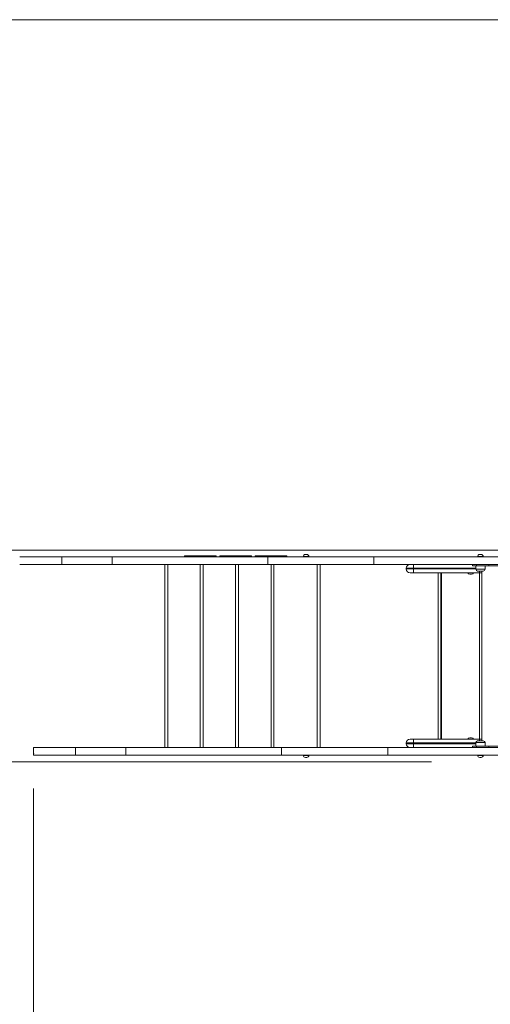
# Model space of a CAD drawing. Units: millimetres. Extents: x 50 to 142, y 94 to 239.
# Drawn here: x 85 to 98, y 117 to 145 of the extents above; entities that cross this region are included whole.
import ezdxf

# ---------------------------------------------------------------- set-up
doc = ezdxf.new("R2010")
doc.units = ezdxf.units.MM
doc.header["$PDSIZE"] = -1
doc.styles.add('SLDTEXTSTYLE0', font='TXT', dxfattribs={"width": 0.663})
doc.dimstyles.new('SLDDIMSTYLE0', dxfattribs={"dimtxt": 5, "dimasz": 3.302, "dimexe": 0, "dimexo": 0.0625, "dimgap": 1.25, "dimtad": 1, "dimtoh": 1, "dimlfac": 100, "dimrnd": 1e-09, "dimzin": 12, "dimdsep": 46, "dimtxsty": 'SLDTEXTSTYLE0', "dimsah": 1, "dimcen": 0.09, "dimadec": 0, "dimazin": 0, "dimtfac": 1, "dimtofl": 0, "dimtmove": 0, "dimatfit": 3, "dimfxl": 0, "dimfrac": 2, "dimtolj": 1, "dimtzin": 12, "dimarcsym": 0})
doc.dimstyles.new('SLDDIMSTYLE1', dxfattribs={"dimtxt": 5, "dimasz": 3.302, "dimexe": 0, "dimexo": 0.0625, "dimgap": 1.25, "dimtad": 1, "dimtoh": 1, "dimlfac": 100, "dimrnd": 1e-09, "dimzin": 12, "dimdsep": 46, "dimtxsty": 'SLDTEXTSTYLE0', "dimsah": 1, "dimcen": 0.09, "dimadec": 0, "dimazin": 0, "dimtfac": 1, "dimtofl": 0, "dimtmove": 0, "dimatfit": 3, "dimfxl": 0, "dimfrac": 2, "dimtolj": 1, "dimtzin": 12, "dimarcsym": 0})

# ---------------------------------------------------------------- blocks, each defined once
blk = doc.blocks.new('*D3')
at = {"color": 7, "linetype": 'Continuous', "lineweight": 0}
for p, q in [((117.264, 123.144), (117.264, 107.634)), ((85.066, 122.874), (85.066, 107.634)), ((85.066, 108.634), (117.264, 108.634))]:
    blk.add_line(p, q, dxfattribs=at)
for points in [[(85.066, 108.634), (88.368, 108.126), (88.368, 109.142)], [(117.264, 108.634), (113.962, 109.142), (113.962, 108.126)]]:
    blk.add_solid(points, dxfattribs=at)
at = {"color": 7, "linetype": 'Continuous', "lineweight": 0, "insert": (94.081, 115.079), "char_height": 5, "attachment_point": 1, "style": 'SLDTEXTSTYLE0'}
blk.add_mtext('3500', dxfattribs=at)
blk = doc.blocks.new('*D5')
at = {"color": 7, "linetype": 'Continuous', "lineweight": 0}
for p, q in [((60.066, 122.634), (60.066, 93.726)), ((142.219, 122.634), (142.219, 93.726)), ((60.066, 94.726), (142.219, 94.726))]:
    blk.add_line(p, q, dxfattribs=at)
for points in [[(60.066, 94.726), (63.368, 94.218), (63.368, 95.234)], [(142.219, 94.726), (138.917, 95.234), (138.917, 94.218)]]:
    blk.add_solid(points, dxfattribs=at)
at = {"color": 7, "linetype": 'Continuous', "lineweight": 0, "insert": (94.081, 101.171), "char_height": 5, "attachment_point": 1, "style": 'SLDTEXTSTYLE0'}
blk.add_mtext('8500', dxfattribs=at)
blk = doc.blocks.new('*D6')
at = {"color": 7, "linetype": 'Continuous', "lineweight": 0}
for p, q in [((79.659, 129.614), (79.659, 135.964)), ((107.068, 129.614), (78.659, 129.614)), ((79.659, 123.634), (79.659, 129.614)), ((96.318, 123.634), (78.659, 123.634)), ((79.659, 123.634), (79.659, 117.284))]:
    blk.add_line(p, q, dxfattribs=at)
for points in [[(79.659, 129.614), (80.167, 132.916), (79.151, 132.916)], [(79.659, 123.634), (79.151, 120.332), (80.167, 120.332)]]:
    blk.add_solid(points, dxfattribs=at)
at = {"color": 7, "linetype": 'Continuous', "lineweight": 0, "insert": (73.214, 121.207), "char_height": 5, "attachment_point": 1, "rotation": 90, "style": 'SLDTEXTSTYLE0'}
blk.add_mtext('600', dxfattribs=at)

msp = doc.modelspace()

# ---------------------------------------------------------------- linework, layer by layer
at = {"color": 7, "linetype": 'Continuous', "lineweight": 15}
for p, q in [((127.2189, 144.61385), (75.06616, 144.61385)), ((89.33277, 129.45385), (89.33277, 129.42385)), ((89.33277, 129.45385), (89.38277, 129.45385)), ((89.38277, 129.45385), (90.18276, 129.45385)), ((90.18276, 129.45385), (90.23276, 129.45385)), ((90.23276, 129.45385), (90.23276, 129.42385)), ((90.33276, 129.45385), (90.33276, 129.42385)), ((90.33276, 129.45385), (90.38276, 129.45385)), ((90.38276, 129.45385), (91.18277, 129.45385)), ((91.18277, 129.45385), (91.23277, 129.45385)), ((91.23277, 129.45385), (91.23277, 129.42385)), ((91.33277, 129.45385), (91.33277, 129.42385)), ((91.33277, 129.45385), (91.38276, 129.45385)), ((91.38276, 129.45385), (92.18277, 129.45385)), ((92.18277, 129.45385), (92.23277, 129.45385)), ((92.23277, 129.45385), (92.23277, 129.42385)), ((92.75585, 129.49385), (92.79585, 129.49385)), ((97.7233, 129.49385), (97.68648, 129.49385)), ((97.72648, 129.49385), (97.7233, 129.49385)), ((85.86488, 129.42385), (85.86488, 129.21385)), ((87.28921, 129.42385), (87.28921, 129.21385)), ((88.78277, 124.03385), (88.78277, 129.21385)), ((89.78277, 124.03385), (89.78277, 129.21385)), ((90.78277, 124.03385), (90.78277, 129.21385)), ((91.68856, 129.42385), (91.68856, 129.21385)), ((94.69265, 129.42385), (91.68856, 129.42385)), ((94.69265, 129.21385), (91.68856, 129.21385)), ((91.78277, 124.03385), (91.78277, 129.21385)), ((92.69585, 129.43385), (92.69585, 129.42385)), ((92.85585, 129.42385), (92.85585, 129.43385)), ((93.08855, 124.03385), (93.08855, 129.21385)), ((94.69265, 129.42385), (94.69265, 129.21385)), ((95.80855, 129.21385), (95.80855, 129.10385)), ((97.48352, 129.21385), (97.48352, 129.17385)), ((97.59832, 129.17385), (97.48352, 129.17385)), ((97.57648, 129.17385), (97.57648, 129.07385)), ((97.59832, 129.17385), (97.59832, 129.21385)), ((97.94381, 129.17385), (97.59832, 129.17385)), ((97.62648, 129.43385), (97.62648, 129.42385)), ((97.78648, 129.42385), (97.78648, 129.43385)), ((97.83648, 129.07385), (97.83648, 129.17385)), ((97.94381, 129.21385), (97.94381, 129.17385)), ((97.94381, 129.17385), (98.28991, 129.17385)), ((95.80855, 129.10385), (95.60855, 129.10385)), ((95.60855, 129.10385), (95.60855, 129.08385)), ((95.60855, 129.08385), (95.80855, 129.08385)), ((95.80855, 128.97385), (95.71855, 128.97385)), ((95.80855, 129.10385), (95.80855, 129.08385)), ((95.80855, 129.08385), (95.80855, 128.97385)), ((97.67814, 128.97385), (95.80855, 128.97385)), ((96.58855, 128.97385), (96.58855, 124.27385)), ((97.45157, 128.93385), (97.40471, 128.93385)), ((97.77377, 129.02385), (97.62648, 129.02385)), ((97.74657, 128.97385), (97.67814, 128.97385)), ((97.74657, 129.02385), (97.74657, 124.22385)), ((97.78648, 129.02385), (97.77377, 129.02385)), ((95.60855, 124.16385), (95.60855, 124.14385)), ((95.80855, 124.16385), (95.60855, 124.16385)), ((95.71855, 124.27385), (95.80855, 124.27385)), ((95.80855, 124.27385), (95.80855, 124.16385)), ((95.80855, 124.27385), (97.67814, 124.27385)), ((95.80855, 124.16385), (95.80855, 124.14385)), ((97.40471, 124.31385), (97.45157, 124.31385)), ((97.57648, 124.17385), (97.57648, 124.07385)), ((97.62648, 124.22385), (97.78648, 124.22385)), ((97.67814, 124.27385), (97.74657, 124.27385)), ((97.83648, 124.07385), (97.83648, 124.17385)), ((85.06574, 124.03385), (85.06574, 123.82385)), ((86.25616, 124.03385), (86.25616, 123.82385)), ((87.68048, 124.03385), (87.68048, 123.82385)), ((92.07984, 123.82385), (92.07984, 124.03385)), ((95.08392, 124.03385), (92.07984, 124.03385)), ((95.08392, 123.82385), (95.08392, 124.03385)), ((95.60855, 124.14385), (95.80855, 124.14385)), ((95.80855, 124.14385), (95.80855, 124.03385)), ((97.48352, 124.07385), (97.48352, 124.03385)), ((97.59832, 124.07385), (97.48352, 124.07385)), ((97.59832, 124.07385), (97.59832, 124.03385)), ((97.94381, 124.07385), (97.59832, 124.07385)), ((97.94381, 124.03385), (97.94381, 124.07385)), ((97.94381, 124.07385), (98.28991, 124.07385)), ((95.08392, 123.82385), (92.07984, 123.82385)), ((92.69585, 123.82385), (92.69585, 123.81385)), ((92.79585, 123.75385), (92.75585, 123.75385)), ((92.85585, 123.81385), (92.85585, 123.82385)), ((97.62648, 123.82385), (97.62648, 123.81385)), ((97.7233, 123.75385), (97.68648, 123.75385)), ((97.72648, 123.75385), (97.7233, 123.75385)), ((97.78648, 123.81385), (97.78648, 123.82385))]:
    msp.add_line(p, q, dxfattribs=at)
at = {"color": 8, "linetype": 'Continuous', "lineweight": 15}
for p, q in [((89.38277, 129.45385), (89.38277, 129.42385)), ((90.18276, 129.45385), (90.18276, 129.42385)), ((90.38276, 129.45385), (90.38276, 129.42385)), ((91.18277, 129.45385), (91.18277, 129.42385)), ((91.38276, 129.45385), (91.38276, 129.42385)), ((92.18277, 129.45385), (92.18277, 129.42385)), ((88.86277, 129.21385), (88.86277, 124.03385)), ((89.86277, 129.21385), (89.86277, 124.03385)), ((90.86277, 129.21385), (90.86277, 124.03385)), ((91.86276, 129.21385), (91.86276, 124.03385)), ((92.85585, 129.43385), (92.69585, 129.43385)), ((93.16855, 129.21385), (93.16855, 124.03385)), ((97.62648, 129.43385), (97.77377, 129.43385)), ((97.77377, 129.43385), (97.78648, 129.43385)), ((97.57648, 129.10385), (95.80855, 129.10385)), ((95.80855, 129.08385), (97.57648, 129.08385)), ((96.50855, 124.27385), (96.50855, 128.97385)), ((96.60855, 128.97385), (96.60855, 124.27385)), ((97.57648, 129.07385), (97.81583, 129.07385)), ((97.67814, 128.97385), (97.67814, 129.02385)), ((97.67814, 128.97385), (97.67814, 124.27385)), ((97.81583, 129.07385), (97.83648, 129.07385)), ((97.57648, 124.16385), (95.80855, 124.16385)), ((97.83648, 124.17385), (97.57648, 124.17385)), ((97.67814, 124.22385), (97.67814, 124.27385)), ((95.80855, 124.14385), (97.57648, 124.14385)), ((92.69585, 123.81385), (92.85585, 123.81385)), ((97.62648, 123.81385), (97.77377, 123.81385)), ((97.77377, 123.81385), (97.78648, 123.81385))]:
    msp.add_line(p, q, dxfattribs=at)
at = {"color": 7, "linetype": 'Continuous', "lineweight": 15}
for centre, radius, start, end in [((92.75585, 129.43385), 0.06, 90, 180), ((92.79585, 129.43385), 0.06, 0, 90), ((97.68648, 129.43385), 0.06, 90, 180), ((97.72648, 129.43385), 0.06, 0, 90), ((95.71855, 129.10385), 0.11, 90, 180), ((95.71855, 129.08385), 0.11, 180, 270), ((97.40471, 128.99385), 0.06, 199.471221, 270), ((97.45157, 128.99385), 0.06, 270, 340.528779), ((97.62648, 129.07385), 0.05, 180, 270), ((97.78648, 129.07385), 0.05, 270, 0), ((95.71855, 124.16385), 0.11, 90, 180), ((97.40471, 124.25385), 0.06, 90, 160.528779), ((97.45157, 124.25385), 0.06, 19.471221, 90), ((97.62648, 124.17385), 0.05, 90, 180), ((97.78648, 124.17385), 0.05, 0, 90), ((95.71855, 124.14385), 0.11, 180, 270), ((92.75585, 123.81385), 0.06, 180, 270), ((92.79585, 123.81385), 0.06, 270, 0), ((97.68648, 123.81385), 0.06, 180, 270), ((97.72648, 123.81385), 0.06, 270, 0)]:
    msp.add_arc(centre, radius, start, end, dxfattribs=at)
for points, knots in [([(85.86172, 129.42385), (85.84699, 129.42385), (85.81895, 129.42385), (85.77717, 129.42385), (85.73425, 129.42385), (85.6872, 129.42385), (85.63533, 129.42385), (85.57816, 129.42385), (85.51584, 129.42385), (85.4405, 129.42385), (85.35325, 129.42385), (85.25616, 129.42385), (85.1608, 129.42385), (85.07612, 129.42385), (85.00384, 129.42385), (84.9444, 129.42385), (84.89203, 129.42385), (84.8464, 129.42385), (84.80732, 129.42385), (84.77432, 129.42385), (84.74693, 129.42385), (84.72452, 129.42385), (84.70525, 129.42385), (84.68979, 129.42385), (84.6795, 129.42385), (84.67464, 129.42385), (84.67491, 129.42385), (84.675, 129.42385)], [0, 0, 0, 0, 0.03181642, 0.06056442, 0.09196629, 0.12634971, 0.16404374, 0.20537318, 0.25028446, 0.29804051, 0.36686318, 0.43743061, 0.50764234, 0.57540499, 0.62645262, 0.6737404, 0.71725548, 0.75721424, 0.79383386, 0.82676116, 0.85688709, 0.88442158, 0.90957521, 0.93903248, 0.96528853, 0.98879457, 1, 1, 1, 1]), ([(85.86172, 129.21385), (85.84699, 129.21385), (85.81895, 129.21385), (85.77717, 129.21385), (85.73425, 129.21385), (85.6872, 129.21385), (85.63533, 129.21385), (85.57816, 129.21385), (85.51584, 129.21385), (85.4405, 129.21385), (85.35325, 129.21385), (85.25616, 129.21385), (85.1608, 129.21385), (85.07612, 129.21385), (85.00384, 129.21385), (84.9444, 129.21385), (84.89203, 129.21385), (84.8464, 129.21385), (84.80732, 129.21385), (84.77432, 129.21385), (84.74693, 129.21385), (84.72452, 129.21385), (84.70525, 129.21385), (84.68979, 129.21385), (84.6795, 129.21385), (84.67464, 129.21385), (84.67491, 129.21385), (84.675, 129.21385)], [0, 0, 0, 0, 0.03181642, 0.06056442, 0.09196629, 0.12634971, 0.16404374, 0.20537318, 0.25028446, 0.29804051, 0.36686318, 0.43743061, 0.50764234, 0.57540499, 0.62645262, 0.6737404, 0.71725548, 0.75721424, 0.79383386, 0.82676116, 0.85688709, 0.88442158, 0.90957521, 0.93903248, 0.96528853, 0.98879457, 1, 1, 1, 1]), ([(87.2864, 129.42385), (87.27673, 129.42385), (87.25475, 129.42385), (87.20779, 129.42385), (87.149, 129.42385), (87.08091, 129.42385), (87.0055, 129.42385), (86.92343, 129.42385), (86.82777, 129.42385), (86.71799, 129.42385), (86.59462, 129.42385), (86.46789, 129.42385), (86.35695, 129.42385), (86.26418, 129.42385), (86.18941, 129.42385), (86.11825, 129.42385), (86.0517, 129.42385), (85.99695, 129.42385), (85.95294, 129.42385), (85.91841, 129.42385), (85.88976, 129.42385), (85.87222, 129.42385), (85.86419, 129.42385), (85.86555, 129.42385), (85.86584, 129.42385)], [0, 0, 0, 0, 0.04344807, 0.09878028, 0.15367253, 0.20678371, 0.25938403, 0.31184811, 0.36440834, 0.43158722, 0.49904876, 0.56656346, 0.63382483, 0.67585174, 0.7176846, 0.75944984, 0.80143309, 0.8441165, 0.87523886, 0.90714921, 0.9390201, 0.96997199, 0.99375718, 1, 1, 1, 1]), ([(87.2864, 129.21385), (87.27673, 129.21385), (87.25475, 129.21385), (87.20779, 129.21385), (87.149, 129.21385), (87.08091, 129.21385), (87.0055, 129.21385), (86.92343, 129.21385), (86.82777, 129.21385), (86.71799, 129.21385), (86.59462, 129.21385), (86.46789, 129.21385), (86.35695, 129.21385), (86.26418, 129.21385), (86.18941, 129.21385), (86.11825, 129.21385), (86.0517, 129.21385), (85.99695, 129.21385), (85.95294, 129.21385), (85.91841, 129.21385), (85.88976, 129.21385), (85.87222, 129.21385), (85.86419, 129.21385), (85.86555, 129.21385), (85.86584, 129.21385)], [0, 0, 0, 0, 0.04344807, 0.09878028, 0.15367253, 0.20678371, 0.25938403, 0.31184811, 0.36440834, 0.43158722, 0.49904876, 0.56656346, 0.63382483, 0.67585174, 0.7176846, 0.75944984, 0.80143309, 0.8441165, 0.87523886, 0.90714921, 0.9390201, 0.96997199, 0.99375718, 1, 1, 1, 1]), ([(91.68856, 129.42385), (91.64334, 129.42385), (91.55472, 129.42385), (91.43135, 129.42385), (91.31882, 129.42385), (91.2175, 129.42385), (91.12724, 129.42385), (91.04803, 129.42385), (90.98171, 129.42385), (90.92724, 129.42385), (90.88352, 129.42385), (90.84914, 129.42385), (90.82196, 129.42385), (90.79973, 129.42385), (90.78031, 129.42385), (90.76156, 129.42385), (90.74135, 129.42385), (90.71725, 129.42385), (90.68747, 129.42385), (90.65081, 129.42385), (90.61108, 129.42385), (90.5702, 129.42385), (90.53029, 129.42385), (90.4855, 129.42385), (90.43524, 129.42385), (90.37915, 129.42385), (90.31688, 129.42385), (90.25568, 129.42385), (90.19802, 129.42385), (90.1466, 129.42385), (90.09199, 129.42385), (90.03405, 129.42385), (89.97263, 129.42385), (89.90762, 129.42385), (89.84603, 129.42385), (89.7892, 129.42385), (89.73807, 129.42385), (89.68673, 129.42385), (89.63559, 129.42385), (89.58615, 129.42385), (89.53995, 129.42385), (89.49675, 129.42385), (89.45628, 129.42385), (89.41829, 129.42385), (89.37248, 129.42385), (89.32111, 129.42385), (89.26489, 129.42385), (89.21093, 129.42385), (89.15609, 129.42385), (89.09729, 129.42385), (89.03254, 129.42385), (88.96134, 129.42385), (88.8861, 129.42385), (88.807, 129.42385), (88.72569, 129.42385), (88.6193, 129.42385), (88.48646, 129.42385), (88.32529, 129.42385), (88.1606, 129.42385), (87.99179, 129.42385), (87.81827, 129.42385), (87.64939, 129.42385), (87.52468, 129.42385), (87.44615, 129.42385), (87.40687, 129.42385), (87.37165, 129.42385), (87.34292, 129.42385), (87.32306, 129.42385), (87.30905, 129.42385), (87.29947, 129.42385), (87.2935, 129.42385), (87.28969, 129.42385), (87.28982, 129.42385), (87.2899, 129.42385)], [0, 0, 0, 0, 0.02650966, 0.05195009, 0.07646839, 0.10022554, 0.12339807, 0.14617762, 0.16876866, 0.18949649, 0.21041829, 0.23168247, 0.2532688, 0.27506024, 0.29691027, 0.31865728, 0.34013625, 0.36121521, 0.38210321, 0.40325912, 0.42515746, 0.44056486, 0.45665306, 0.47328593, 0.49015504, 0.50696865, 0.52346548, 0.539429, 0.54938278, 0.55903314, 0.56838525, 0.57747352, 0.58636941, 0.59518553, 0.60407789, 0.61045431, 0.617023, 0.62367452, 0.63019889, 0.63656756, 0.64297714, 0.64956015, 0.65634893, 0.66330349, 0.67033445, 0.68329099, 0.69589967, 0.70822327, 0.7203164, 0.73226385, 0.74422842, 0.75568398, 0.76731003, 0.77903811, 0.79075976, 0.80236945, 0.82407973, 0.84560919, 0.86716762, 0.88895783, 0.91117184, 0.93398718, 0.95373696, 0.95900672, 0.96414727, 0.96882382, 0.97244254, 0.97609337, 0.9800591, 0.9843988, 0.98903752, 0.99383117, 1, 1, 1, 1]), ([(91.68856, 129.21385), (91.64334, 129.21385), (91.55472, 129.21385), (91.43135, 129.21385), (91.31882, 129.21385), (91.2175, 129.21385), (91.12724, 129.21385), (91.04803, 129.21385), (90.98171, 129.21385), (90.92724, 129.21385), (90.88352, 129.21385), (90.84914, 129.21385), (90.82196, 129.21385), (90.79973, 129.21385), (90.78031, 129.21385), (90.76156, 129.21385), (90.74135, 129.21385), (90.71725, 129.21385), (90.68747, 129.21385), (90.65081, 129.21385), (90.61108, 129.21385), (90.5702, 129.21385), (90.53029, 129.21385), (90.4855, 129.21385), (90.43524, 129.21385), (90.37915, 129.21385), (90.31688, 129.21385), (90.25568, 129.21385), (90.19802, 129.21385), (90.1466, 129.21385), (90.09199, 129.21385), (90.03405, 129.21385), (89.97263, 129.21385), (89.90762, 129.21385), (89.84603, 129.21385), (89.7892, 129.21385), (89.73807, 129.21385), (89.68673, 129.21385), (89.63559, 129.21385), (89.58615, 129.21385), (89.53995, 129.21385), (89.49675, 129.21385), (89.45628, 129.21385), (89.41829, 129.21385), (89.37248, 129.21385), (89.32111, 129.21385), (89.26489, 129.21385), (89.21093, 129.21385), (89.15609, 129.21385), (89.09729, 129.21385), (89.03254, 129.21385), (88.96134, 129.21385), (88.8861, 129.21385), (88.807, 129.21385), (88.72569, 129.21385), (88.6193, 129.21385), (88.48646, 129.21385), (88.32529, 129.21385), (88.1606, 129.21385), (87.99179, 129.21385), (87.81827, 129.21385), (87.64939, 129.21385), (87.52468, 129.21385), (87.44615, 129.21385), (87.40687, 129.21385), (87.37165, 129.21385), (87.34292, 129.21385), (87.32306, 129.21385), (87.30905, 129.21385), (87.29947, 129.21385), (87.2935, 129.21385), (87.28969, 129.21385), (87.28982, 129.21385), (87.2899, 129.21385)], [0, 0, 0, 0, 0.02650966, 0.05195009, 0.07646839, 0.10022554, 0.12339807, 0.14617762, 0.16876866, 0.18949649, 0.21041829, 0.23168247, 0.2532688, 0.27506024, 0.29691027, 0.31865728, 0.34013625, 0.36121521, 0.38210321, 0.40325912, 0.42515746, 0.44056486, 0.45665306, 0.47328593, 0.49015504, 0.50696865, 0.52346548, 0.539429, 0.54938278, 0.55903314, 0.56838525, 0.57747352, 0.58636941, 0.59518553, 0.60407789, 0.61045431, 0.617023, 0.62367452, 0.63019889, 0.63656756, 0.64297714, 0.64956015, 0.65634893, 0.66330349, 0.67033445, 0.68329099, 0.69589967, 0.70822327, 0.7203164, 0.73226385, 0.74422842, 0.75568398, 0.76731003, 0.77903811, 0.79075976, 0.80236945, 0.82407973, 0.84560919, 0.86716762, 0.88895783, 0.91117184, 0.93398718, 0.95373696, 0.95900672, 0.96414727, 0.96882382, 0.97244254, 0.97609337, 0.9800591, 0.9843988, 0.98903752, 0.99383117, 1, 1, 1, 1]), ([(99.14156, 129.42385), (99.14153, 129.42385), (99.14144, 129.42385), (99.13545, 129.42385), (99.12294, 129.42385), (99.10391, 129.42385), (99.07921, 129.42385), (99.05023, 129.42385), (99.01414, 129.42385), (98.97031, 129.42385), (98.91969, 129.42385), (98.86315, 129.42385), (98.80196, 129.42385), (98.73594, 129.42385), (98.66625, 129.42385), (98.59413, 129.42385), (98.51651, 129.42385), (98.435, 129.42385), (98.35138, 129.42385), (98.27202, 129.42385), (98.20389, 129.42385), (98.14777, 129.42385), (98.10315, 129.42385), (98.06507, 129.42385), (98.03536, 129.42385), (98.0154, 129.42385), (98.00029, 129.42385), (97.98825, 129.42385), (97.97579, 129.42385), (97.95836, 129.42385), (97.93482, 129.42385), (97.90261, 129.42385), (97.85964, 129.42385), (97.80529, 129.42385), (97.74366, 129.42385), (97.67579, 129.42385), (97.60672, 129.42385), (97.53825, 129.42385), (97.4719, 129.42385), (97.40394, 129.42385), (97.33495, 129.42385), (97.26548, 129.42385), (97.19699, 129.42385), (97.13015, 129.42385), (97.06553, 129.42385), (97.00207, 129.42385), (96.93945, 129.42385), (96.87735, 129.42385), (96.8155, 129.42385), (96.74579, 129.42385), (96.66825, 129.42385), (96.582, 129.42385), (96.49395, 129.42385), (96.4077, 129.42385), (96.32334, 129.42385), (96.24118, 129.42385), (96.1579, 129.42385), (96.07426, 129.42385), (95.99048, 129.42385), (95.89099, 129.42385), (95.77611, 129.42385), (95.64611, 129.42385), (95.52712, 129.42385), (95.41929, 129.42385), (95.32255, 129.42385), (95.2268, 129.42385), (95.13219, 129.42385), (95.04578, 129.42385), (94.9674, 129.42385), (94.89633, 129.42385), (94.82647, 129.42385), (94.75747, 129.42385), (94.71467, 129.42385), (94.69265, 129.42385)], [0, 0, 0, 0, 0.01258932, 0.02885531, 0.043985, 0.05793411, 0.06829822, 0.07808774, 0.0875358, 0.09698653, 0.10687356, 0.11689704, 0.12786329, 0.13970848, 0.152264, 0.16530555, 0.17858001, 0.19416519, 0.20928352, 0.22355212, 0.23668324, 0.24581003, 0.25431339, 0.26245967, 0.27072924, 0.27968446, 0.28946574, 0.30196237, 0.31466862, 0.32696897, 0.3388766, 0.35070432, 0.36683581, 0.38367154, 0.40100215, 0.41855268, 0.43605966, 0.450443, 0.46450945, 0.47816711, 0.49136333, 0.50410006, 0.51645377, 0.52811606, 0.53984791, 0.5518608, 0.56425478, 0.5770431, 0.59017675, 0.60356847, 0.6222004, 0.64081047, 0.65913526, 0.6770196, 0.69187455, 0.70662348, 0.72149525, 0.73647897, 0.75147423, 0.76645706, 0.78992628, 0.81322507, 0.83628269, 0.85371612, 0.87102627, 0.88828363, 0.90561088, 0.92318871, 0.93733367, 0.9519227, 0.96711451, 0.98308039, 1, 1, 1, 1]), ([(99.14156, 129.21385), (99.14153, 129.21385), (99.14144, 129.21385), (99.13545, 129.21385), (99.12294, 129.21385), (99.10391, 129.21385), (99.07921, 129.21385), (99.05023, 129.21385), (99.01414, 129.21385), (98.97031, 129.21385), (98.91969, 129.21385), (98.86315, 129.21385), (98.80196, 129.21385), (98.73594, 129.21385), (98.66625, 129.21385), (98.59413, 129.21385), (98.51651, 129.21385), (98.435, 129.21385), (98.35138, 129.21385), (98.27202, 129.21385), (98.20389, 129.21385), (98.14777, 129.21385), (98.10315, 129.21385), (98.06507, 129.21385), (98.03536, 129.21385), (98.0154, 129.21385), (98.00029, 129.21385), (97.98825, 129.21385), (97.97579, 129.21385), (97.95836, 129.21385), (97.93482, 129.21385), (97.90261, 129.21385), (97.85964, 129.21385), (97.80529, 129.21385), (97.74366, 129.21385), (97.67579, 129.21385), (97.60672, 129.21385), (97.53825, 129.21385), (97.4719, 129.21385), (97.40394, 129.21385), (97.33495, 129.21385), (97.26548, 129.21385), (97.19699, 129.21385), (97.13015, 129.21385), (97.06553, 129.21385), (97.00207, 129.21385), (96.93945, 129.21385), (96.87735, 129.21385), (96.8155, 129.21385), (96.74579, 129.21385), (96.66825, 129.21385), (96.582, 129.21385), (96.49395, 129.21385), (96.4077, 129.21385), (96.32334, 129.21385), (96.24118, 129.21385), (96.1579, 129.21385), (96.07426, 129.21385), (95.99048, 129.21385), (95.89099, 129.21385), (95.77611, 129.21385), (95.64611, 129.21385), (95.52712, 129.21385), (95.41929, 129.21385), (95.32255, 129.21385), (95.2268, 129.21385), (95.13219, 129.21385), (95.04578, 129.21385), (94.9674, 129.21385), (94.89633, 129.21385), (94.82647, 129.21385), (94.75747, 129.21385), (94.71467, 129.21385), (94.69265, 129.21385)], [0, 0, 0, 0, 0.01258932, 0.02885531, 0.043985, 0.05793411, 0.06829822, 0.07808774, 0.0875358, 0.09698653, 0.10687356, 0.11689704, 0.12786329, 0.13970848, 0.152264, 0.16530555, 0.17858001, 0.19416519, 0.20928352, 0.22355212, 0.23668324, 0.24581003, 0.25431339, 0.26245967, 0.27072924, 0.27968446, 0.28946574, 0.30196237, 0.31466862, 0.32696897, 0.3388766, 0.35070432, 0.36683581, 0.38367154, 0.40100215, 0.41855268, 0.43605966, 0.450443, 0.46450945, 0.47816711, 0.49136333, 0.50410006, 0.51645377, 0.52811606, 0.53984791, 0.5518608, 0.56425478, 0.5770431, 0.59017675, 0.60356847, 0.6222004, 0.64081047, 0.65913526, 0.6770196, 0.69187455, 0.70662348, 0.72149525, 0.73647897, 0.75147423, 0.76645706, 0.78992628, 0.81322507, 0.83628269, 0.85371612, 0.87102627, 0.88828363, 0.90561088, 0.92318871, 0.93733367, 0.9519227, 0.96711451, 0.98308039, 1, 1, 1, 1]), ([(86.25299, 124.03385), (86.23826, 124.03385), (86.21023, 124.03385), (86.16845, 124.03385), (86.12553, 124.03385), (86.07848, 124.03385), (86.02661, 124.03385), (85.96944, 124.03385), (85.90711, 124.03385), (85.83178, 124.03385), (85.74452, 124.03385), (85.64744, 124.03385), (85.55208, 124.03385), (85.4674, 124.03385), (85.39512, 124.03385), (85.33568, 124.03385), (85.28331, 124.03385), (85.23767, 124.03385), (85.1986, 124.03385), (85.1656, 124.03385), (85.1382, 124.03385), (85.1158, 124.03385), (85.09652, 124.03385), (85.08107, 124.03385), (85.07078, 124.03385), (85.06592, 124.03385), (85.06619, 124.03385), (85.06627, 124.03385)], [0, 0, 0, 0, 0.03181642, 0.06056442, 0.09196629, 0.12634971, 0.16404375, 0.20537318, 0.25028446, 0.29804052, 0.36686318, 0.43743061, 0.50764235, 0.57540478, 0.62645262, 0.67374039, 0.71725547, 0.75721424, 0.79383386, 0.82676116, 0.85688709, 0.88442157, 0.90957521, 0.93903248, 0.96528853, 0.98879457, 1, 1, 1, 1]), ([(87.67768, 124.03385), (87.66801, 124.03385), (87.64603, 124.03385), (87.59907, 124.03385), (87.54028, 124.03385), (87.47219, 124.03385), (87.39677, 124.03385), (87.31471, 124.03385), (87.21905, 124.03385), (87.10927, 124.03385), (86.9859, 124.03385), (86.85916, 124.03385), (86.74822, 124.03385), (86.65546, 124.03385), (86.58069, 124.03385), (86.50953, 124.03385), (86.44298, 124.03385), (86.38823, 124.03385), (86.34422, 124.03385), (86.30969, 124.03385), (86.28103, 124.03385), (86.2635, 124.03385), (86.25547, 124.03385), (86.25683, 124.03385), (86.25711, 124.03385)], [0, 0, 0, 0, 0.04344807, 0.09878028, 0.15367253, 0.20678371, 0.25938403, 0.31184811, 0.36440834, 0.43158722, 0.49904876, 0.56656346, 0.63382483, 0.67585174, 0.7176846, 0.75944984, 0.80143309, 0.8441165, 0.87523886, 0.90714921, 0.9390201, 0.96997199, 0.99375718, 1, 1, 1, 1]), ([(92.07984, 124.03385), (92.03462, 124.03385), (91.946, 124.03385), (91.82262, 124.03385), (91.7101, 124.03385), (91.60878, 124.03385), (91.51852, 124.03385), (91.4393, 124.03385), (91.37298, 124.03385), (91.31852, 124.03385), (91.2748, 124.03385), (91.24041, 124.03385), (91.21323, 124.03385), (91.19101, 124.03385), (91.17159, 124.03385), (91.15283, 124.03385), (91.13263, 124.03385), (91.10852, 124.03385), (91.07875, 124.03385), (91.04209, 124.03385), (91.00236, 124.03385), (90.96148, 124.03385), (90.92157, 124.03385), (90.87678, 124.03385), (90.82651, 124.03385), (90.77043, 124.03385), (90.70816, 124.03385), (90.64696, 124.03385), (90.5893, 124.03385), (90.53787, 124.03385), (90.48326, 124.03385), (90.42533, 124.03385), (90.36391, 124.03385), (90.2989, 124.03385), (90.23731, 124.03385), (90.18047, 124.03385), (90.12935, 124.03385), (90.078, 124.03385), (90.02686, 124.03385), (89.97743, 124.03385), (89.93123, 124.03385), (89.88803, 124.03385), (89.84756, 124.03385), (89.80957, 124.03385), (89.76376, 124.03385), (89.71239, 124.03385), (89.65617, 124.03385), (89.60221, 124.03385), (89.54737, 124.03385), (89.48857, 124.03385), (89.42382, 124.03385), (89.35262, 124.03385), (89.27738, 124.03385), (89.19828, 124.03385), (89.11697, 124.03385), (89.01058, 124.03385), (88.87773, 124.03385), (88.71657, 124.03385), (88.55188, 124.03385), (88.38307, 124.03385), (88.20954, 124.03385), (88.04067, 124.03385), (87.91596, 124.03385), (87.83742, 124.03385), (87.79815, 124.03385), (87.76292, 124.03385), (87.7342, 124.03385), (87.71434, 124.03385), (87.70033, 124.03385), (87.69074, 124.03385), (87.68478, 124.03385), (87.68096, 124.03385), (87.6811, 124.03385), (87.68118, 124.03385)], [0, 0, 0, 0, 0.02650966, 0.05195009, 0.07646839, 0.10022554, 0.12339807, 0.14617762, 0.16876867, 0.18949649, 0.21041829, 0.23168247, 0.2532688, 0.27506024, 0.29691027, 0.31865728, 0.34013625, 0.36121521, 0.38210321, 0.40325912, 0.42515746, 0.44056486, 0.45665306, 0.47328593, 0.49015504, 0.50696865, 0.52346548, 0.539429, 0.54938278, 0.55903314, 0.56838525, 0.57747352, 0.58636941, 0.59518553, 0.60407789, 0.61045416, 0.617023, 0.62367452, 0.63019889, 0.63656757, 0.64297714, 0.64956015, 0.65634893, 0.66330349, 0.67033446, 0.68329099, 0.69589958, 0.70822327, 0.7203164, 0.73226385, 0.74422842, 0.75568398, 0.76731003, 0.77903811, 0.79075976, 0.80236945, 0.82407973, 0.84560919, 0.86716762, 0.88895783, 0.91117184, 0.93398718, 0.95373696, 0.95900672, 0.96414727, 0.96882382, 0.97244254, 0.97609337, 0.9800591, 0.9843988, 0.98903752, 0.99383117, 1, 1, 1, 1]), ([(99.53284, 124.03385), (99.5328, 124.03385), (99.53272, 124.03385), (99.52673, 124.03385), (99.51422, 124.03385), (99.49519, 124.03385), (99.47049, 124.03385), (99.44151, 124.03385), (99.40542, 124.03385), (99.36159, 124.03385), (99.31097, 124.03385), (99.25442, 124.03385), (99.19324, 124.03385), (99.12722, 124.03385), (99.05753, 124.03385), (98.98541, 124.03385), (98.90779, 124.03385), (98.82628, 124.03385), (98.74265, 124.03385), (98.66329, 124.03385), (98.59517, 124.03385), (98.53904, 124.03385), (98.49443, 124.03385), (98.45635, 124.03385), (98.42664, 124.03385), (98.40668, 124.03385), (98.39157, 124.03385), (98.37952, 124.03385), (98.36707, 124.03385), (98.34963, 124.03385), (98.3261, 124.03385), (98.29389, 124.03385), (98.25092, 124.03385), (98.19657, 124.03385), (98.13493, 124.03385), (98.06707, 124.03385), (97.998, 124.03385), (97.92952, 124.03385), (97.86318, 124.03385), (97.79522, 124.03385), (97.72622, 124.03385), (97.65676, 124.03385), (97.58826, 124.03385), (97.52143, 124.03385), (97.45681, 124.03385), (97.39335, 124.03385), (97.33072, 124.03385), (97.26863, 124.03385), (97.20678, 124.03385), (97.13707, 124.03385), (97.05953, 124.03385), (96.97328, 124.03385), (96.88523, 124.03385), (96.79898, 124.03385), (96.71461, 124.03385), (96.63245, 124.03385), (96.54918, 124.03385), (96.46554, 124.03385), (96.38176, 124.03385), (96.28227, 124.03385), (96.16739, 124.03385), (96.03738, 124.03385), (95.9184, 124.03385), (95.81056, 124.03385), (95.71382, 124.03385), (95.61808, 124.03385), (95.52347, 124.03385), (95.43706, 124.03385), (95.35867, 124.03385), (95.28761, 124.03385), (95.21775, 124.03385), (95.14875, 124.03385), (95.10594, 124.03385), (95.08392, 124.03385)], [0, 0, 0, 0, 0.01258932, 0.02885531, 0.04398501, 0.05793414, 0.06829823, 0.07808774, 0.0875358, 0.09698653, 0.10687356, 0.11689705, 0.12786329, 0.13970849, 0.15226401, 0.16530556, 0.17858001, 0.1941652, 0.20928353, 0.22355213, 0.23668325, 0.24581004, 0.2543133, 0.26245967, 0.27072924, 0.27968446, 0.28946571, 0.30196236, 0.31466861, 0.32696896, 0.33887659, 0.35070431, 0.3668358, 0.38367153, 0.40100214, 0.41855267, 0.43605965, 0.45044299, 0.46450945, 0.4781671, 0.49136332, 0.50410005, 0.51645376, 0.52811606, 0.5398479, 0.55186079, 0.56425477, 0.57704309, 0.59017674, 0.60356846, 0.6222004, 0.64081047, 0.65913526, 0.6770196, 0.69187455, 0.70662347, 0.72149525, 0.73647896, 0.75147423, 0.76645706, 0.78992628, 0.81322507, 0.83628269, 0.85371612, 0.87102627, 0.88828363, 0.90561078, 0.92318871, 0.93733367, 0.9519227, 0.96711451, 0.98308039, 1, 1, 1, 1]), ([(86.25299, 123.82385), (86.23826, 123.82385), (86.21023, 123.82385), (86.16845, 123.82385), (86.12553, 123.82385), (86.07848, 123.82385), (86.02661, 123.82385), (85.96944, 123.82385), (85.90711, 123.82385), (85.83178, 123.82385), (85.74452, 123.82385), (85.64744, 123.82385), (85.55208, 123.82385), (85.4674, 123.82385), (85.39512, 123.82385), (85.33568, 123.82385), (85.28331, 123.82385), (85.23767, 123.82385), (85.1986, 123.82385), (85.1656, 123.82385), (85.1382, 123.82385), (85.1158, 123.82385), (85.09652, 123.82385), (85.08107, 123.82385), (85.07078, 123.82385), (85.06592, 123.82385), (85.06619, 123.82385), (85.06627, 123.82385)], [0, 0, 0, 0, 0.03181642, 0.06056442, 0.09196629, 0.12634971, 0.16404375, 0.20537318, 0.25028446, 0.29804052, 0.36686318, 0.43743061, 0.50764235, 0.57540478, 0.62645262, 0.67374039, 0.71725547, 0.75721424, 0.79383386, 0.82676116, 0.85688709, 0.88442157, 0.90957521, 0.93903248, 0.96528853, 0.98879457, 1, 1, 1, 1]), ([(87.67768, 123.82385), (87.66801, 123.82385), (87.64603, 123.82385), (87.59907, 123.82385), (87.54028, 123.82385), (87.47219, 123.82385), (87.39677, 123.82385), (87.31471, 123.82385), (87.21905, 123.82385), (87.10927, 123.82385), (86.9859, 123.82385), (86.85916, 123.82385), (86.74822, 123.82385), (86.65546, 123.82385), (86.58069, 123.82385), (86.50953, 123.82385), (86.44298, 123.82385), (86.38823, 123.82385), (86.34422, 123.82385), (86.30969, 123.82385), (86.28103, 123.82385), (86.2635, 123.82385), (86.25547, 123.82385), (86.25683, 123.82385), (86.25711, 123.82385)], [0, 0, 0, 0, 0.04344807, 0.09878028, 0.15367253, 0.20678371, 0.25938403, 0.31184811, 0.36440834, 0.43158722, 0.49904876, 0.56656346, 0.63382483, 0.67585174, 0.7176846, 0.75944984, 0.80143309, 0.8441165, 0.87523886, 0.90714921, 0.9390201, 0.96997199, 0.99375718, 1, 1, 1, 1]), ([(92.07984, 123.82385), (92.03462, 123.82385), (91.946, 123.82385), (91.82262, 123.82385), (91.7101, 123.82385), (91.60878, 123.82385), (91.51852, 123.82385), (91.4393, 123.82385), (91.37298, 123.82385), (91.31852, 123.82385), (91.2748, 123.82385), (91.24041, 123.82385), (91.21323, 123.82385), (91.19101, 123.82385), (91.17159, 123.82385), (91.15283, 123.82385), (91.13263, 123.82385), (91.10852, 123.82385), (91.07875, 123.82385), (91.04209, 123.82385), (91.00236, 123.82385), (90.96148, 123.82385), (90.92157, 123.82385), (90.87678, 123.82385), (90.82651, 123.82385), (90.77043, 123.82385), (90.70816, 123.82385), (90.64696, 123.82385), (90.5893, 123.82385), (90.53787, 123.82385), (90.48326, 123.82385), (90.42533, 123.82385), (90.36391, 123.82385), (90.2989, 123.82385), (90.23731, 123.82385), (90.18047, 123.82385), (90.12935, 123.82385), (90.078, 123.82385), (90.02686, 123.82385), (89.97743, 123.82385), (89.93123, 123.82385), (89.88803, 123.82385), (89.84756, 123.82385), (89.80957, 123.82385), (89.76376, 123.82385), (89.71239, 123.82385), (89.65617, 123.82385), (89.60221, 123.82385), (89.54737, 123.82385), (89.48857, 123.82385), (89.42382, 123.82385), (89.35262, 123.82385), (89.27738, 123.82385), (89.19828, 123.82385), (89.11697, 123.82385), (89.01058, 123.82385), (88.87773, 123.82385), (88.71657, 123.82385), (88.55188, 123.82385), (88.38307, 123.82385), (88.20954, 123.82385), (88.04067, 123.82385), (87.91596, 123.82385), (87.83742, 123.82385), (87.79815, 123.82385), (87.76292, 123.82385), (87.7342, 123.82385), (87.71434, 123.82385), (87.70033, 123.82385), (87.69074, 123.82385), (87.68478, 123.82385), (87.68096, 123.82385), (87.6811, 123.82385), (87.68118, 123.82385)], [0, 0, 0, 0, 0.02650966, 0.05195009, 0.07646839, 0.10022554, 0.12339807, 0.14617762, 0.16876867, 0.18949649, 0.21041829, 0.23168247, 0.2532688, 0.27506024, 0.29691027, 0.31865728, 0.34013625, 0.36121521, 0.38210321, 0.40325912, 0.42515746, 0.44056486, 0.45665306, 0.47328593, 0.49015504, 0.50696865, 0.52346548, 0.539429, 0.54938278, 0.55903314, 0.56838525, 0.57747352, 0.58636941, 0.59518553, 0.60407789, 0.61045416, 0.617023, 0.62367452, 0.63019889, 0.63656757, 0.64297714, 0.64956015, 0.65634893, 0.66330349, 0.67033446, 0.68329099, 0.69589958, 0.70822327, 0.7203164, 0.73226385, 0.74422842, 0.75568398, 0.76731003, 0.77903811, 0.79075976, 0.80236945, 0.82407973, 0.84560919, 0.86716762, 0.88895783, 0.91117184, 0.93398718, 0.95373696, 0.95900672, 0.96414727, 0.96882382, 0.97244254, 0.97609337, 0.9800591, 0.9843988, 0.98903752, 0.99383117, 1, 1, 1, 1]), ([(99.53284, 123.82385), (99.5328, 123.82385), (99.53272, 123.82385), (99.52673, 123.82385), (99.51422, 123.82385), (99.49519, 123.82385), (99.47049, 123.82385), (99.44151, 123.82385), (99.40542, 123.82385), (99.36159, 123.82385), (99.31097, 123.82385), (99.25442, 123.82385), (99.19324, 123.82385), (99.12722, 123.82385), (99.05753, 123.82385), (98.98541, 123.82385), (98.90779, 123.82385), (98.82628, 123.82385), (98.74265, 123.82385), (98.66329, 123.82385), (98.59517, 123.82385), (98.53904, 123.82385), (98.49443, 123.82385), (98.45635, 123.82385), (98.42664, 123.82385), (98.40668, 123.82385), (98.39157, 123.82385), (98.37952, 123.82385), (98.36707, 123.82385), (98.34963, 123.82385), (98.3261, 123.82385), (98.29389, 123.82385), (98.25092, 123.82385), (98.19657, 123.82385), (98.13493, 123.82385), (98.06707, 123.82385), (97.998, 123.82385), (97.92952, 123.82385), (97.86318, 123.82385), (97.79522, 123.82385), (97.72622, 123.82385), (97.65676, 123.82385), (97.58826, 123.82385), (97.52143, 123.82385), (97.45681, 123.82385), (97.39335, 123.82385), (97.33072, 123.82385), (97.26863, 123.82385), (97.20678, 123.82385), (97.13707, 123.82385), (97.05953, 123.82385), (96.97328, 123.82385), (96.88523, 123.82385), (96.79898, 123.82385), (96.71461, 123.82385), (96.63245, 123.82385), (96.54918, 123.82385), (96.46554, 123.82385), (96.38176, 123.82385), (96.28227, 123.82385), (96.16739, 123.82385), (96.03738, 123.82385), (95.9184, 123.82385), (95.81056, 123.82385), (95.71382, 123.82385), (95.61808, 123.82385), (95.52347, 123.82385), (95.43706, 123.82385), (95.35867, 123.82385), (95.28761, 123.82385), (95.21775, 123.82385), (95.14875, 123.82385), (95.10594, 123.82385), (95.08392, 123.82385)], [0, 0, 0, 0, 0.01258932, 0.02885531, 0.04398501, 0.05793414, 0.06829823, 0.07808774, 0.0875358, 0.09698653, 0.10687356, 0.11689705, 0.12786329, 0.13970849, 0.15226401, 0.16530556, 0.17858001, 0.1941652, 0.20928353, 0.22355213, 0.23668325, 0.24581004, 0.2543133, 0.26245967, 0.27072924, 0.27968446, 0.28946571, 0.30196236, 0.31466861, 0.32696896, 0.33887659, 0.35070431, 0.3668358, 0.38367153, 0.40100214, 0.41855267, 0.43605965, 0.45044299, 0.46450945, 0.4781671, 0.49136332, 0.50410005, 0.51645376, 0.52811606, 0.5398479, 0.55186079, 0.56425477, 0.57704309, 0.59017674, 0.60356846, 0.6222004, 0.64081047, 0.65913526, 0.6770196, 0.69187455, 0.70662347, 0.72149525, 0.73647896, 0.75147423, 0.76645706, 0.78992628, 0.81322507, 0.83628269, 0.85371612, 0.87102627, 0.88828363, 0.90561078, 0.92318871, 0.93733367, 0.9519227, 0.96711451, 0.98308039, 1, 1, 1, 1])]:
    msp.add_open_spline(points, degree=3, knots=knots, dxfattribs=at)
at = {"color": 7, "linetype": 'Continuous', "lineweight": 0}
msp.add_point((85.06574, 123.87385), dxfattribs=at)

# ---------------------------------------------------------------- dimensions: what is measured, and where the dimension line sits
for base, p1, p2, angle, dimstyle, picture, middle in [((79.65945, 129.61385), (97.31814, 123.63385), (108.06821, 129.61385), 90, 'SLDDIMSTYLE0', '*D6', (79.65945, 126.74785)), ((142.2189, 94.72615), (60.06616, 123.63385), (142.2189, 123.63385), 0, 'SLDDIMSTYLE1', '*D5', (101.46839, 94.72615))]:
    dim = msp.add_linear_dim(base=base, p1=p1, p2=p2, angle=angle, dimstyle=dimstyle, dxfattribs=at)
    dim.commit()
    dim.dimension.update_dxf_attribs({"geometry": picture, "text_midpoint": middle, "dimtype": 160})
dim = msp.add_linear_dim(base=(117.2638, 108.63385), p1=(85.06574, 123.87385), p2=(117.2638, 124.14385), dimstyle='SLDDIMSTYLE1', dxfattribs=at)
dim.commit()
dim.dimension.update_dxf_attribs({"geometry": '*D3', "text_midpoint": (101.46839, 108.63385), "dimtype": 160})

doc.saveas('drawing.dxf')
